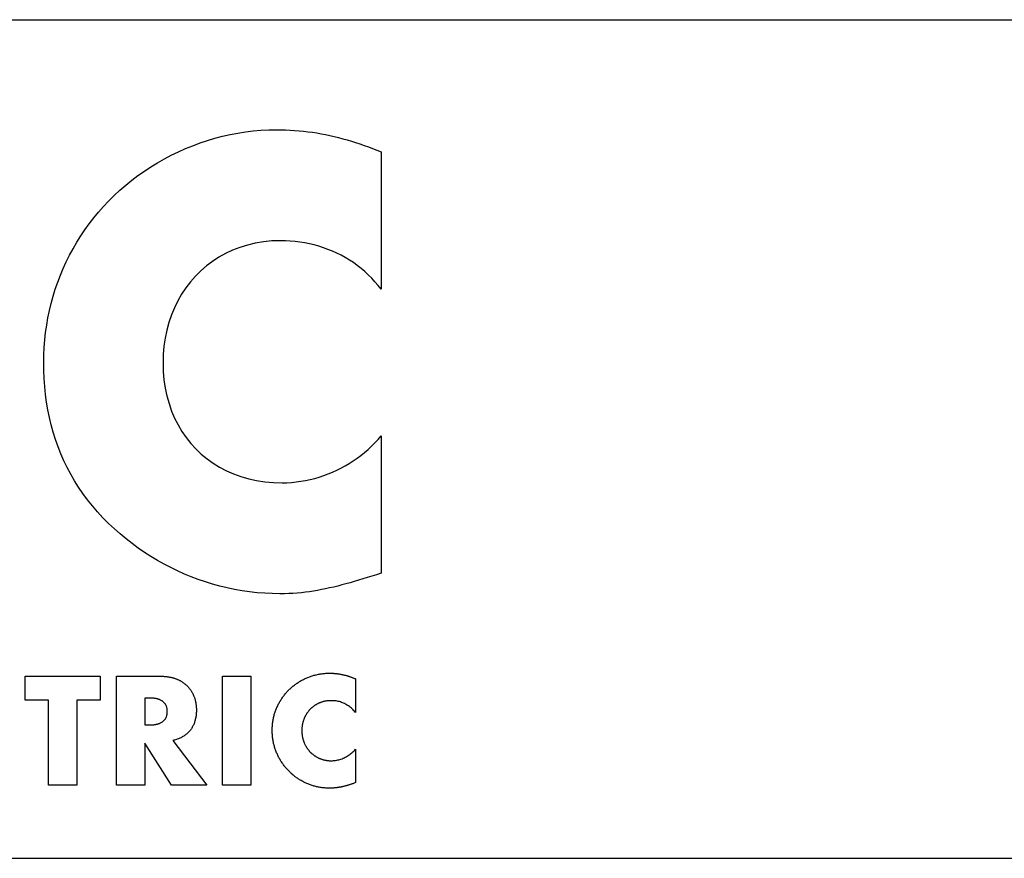
# Model space of a CAD drawing. Units: inches. Extents: x 0 to 11, y -0.1 to 8.4.
# Drawn here: x 8.4 to 8.9, y 1.1 to 1.5 of the extents above; entities that cross this region are included whole.
import ezdxf

# ---------------------------------------------------------------- set-up
doc = ezdxf.new("R2010")
doc.units = ezdxf.units.IN
doc.header["$MEASUREMENT"] = 0
doc.layers.add('BORDER_MELTRIC', color=7, linetype='Continuous')
doc.layers.add('BORDER_TITLE_LINES', color=7, linetype='Continuous')

# ---------------------------------------------------------------- blocks, each defined once
blk = doc.blocks.new('BLOCK29')
at = {"layer": 'BORDER_MELTRIC'}
for p, q in [((544.48, 271.15), (544.48, 250.79)), ((544.48, 229.06), (544.48, 208.71))]:
    blk.add_line(p, q, dxfattribs=at)
for points in [[(504.12, 263.87), (504.94, 264.68), (505.78, 265.46), (506.66, 266.22), (507.55, 266.94), (508.47, 267.64), (509.42, 268.3), (510.39, 268.94), (511.38, 269.54), (512.38, 270.11), (513.41, 270.65), (514.45, 271.15), (515.51, 271.63), (516.58, 272.06), (517.67, 272.47), (518.77, 272.83), (519.88, 273.16), (521, 273.46), (522.12, 273.72), (523.26, 273.93), (524.39, 274.12), (525.54, 274.26), (526.68, 274.36), (527.83, 274.42), (528.98, 274.44)], [(528.98, 274.44), (529.66, 274.43), (530.33, 274.42), (531.01, 274.38), (531.67, 274.34), (532.34, 274.29), (533, 274.22), (533.65, 274.14), (534.31, 274.05), (534.96, 273.95), (535.61, 273.83), (536.25, 273.71), (536.89, 273.57), (537.53, 273.43), (538.17, 273.27), (538.81, 273.1), (539.44, 272.92), (540.08, 272.74), (540.71, 272.54), (541.34, 272.33), (541.97, 272.11), (542.6, 271.88), (543.23, 271.65), (543.85, 271.4), (544.48, 271.15)], [(494.51, 239.97), (494.53, 241.08), (494.58, 242.19), (494.67, 243.29), (494.79, 244.39), (494.95, 245.48), (495.14, 246.57), (495.36, 247.64), (495.62, 248.71), (495.91, 249.77), (496.23, 250.81), (496.59, 251.84), (496.98, 252.87), (497.4, 253.87), (497.85, 254.87), (498.34, 255.85), (498.86, 256.81), (499.41, 257.76), (499.99, 258.69), (500.6, 259.6), (501.25, 260.5), (501.92, 261.37), (502.62, 262.23), (503.36, 263.06), (504.12, 263.87)], [(529.58, 257.99), (528.3, 257.95), (527.06, 257.83), (525.85, 257.63), (524.69, 257.35), (523.56, 257), (522.48, 256.59), (521.44, 256.1), (520.45, 255.55), (519.51, 254.93), (518.62, 254.26), (517.77, 253.53), (516.98, 252.74), (516.25, 251.9), (515.57, 251.01), (514.94, 250.07), (514.38, 249.08), (513.88, 248.06), (513.43, 246.99), (513.06, 245.88), (512.74, 244.75), (512.5, 243.57), (512.32, 242.37), (512.21, 241.14), (512.18, 239.89)], [(544.48, 250.79), (544.04, 251.37), (543.57, 251.92), (543.09, 252.45), (542.58, 252.95), (542.05, 253.44), (541.51, 253.89), (540.95, 254.33), (540.37, 254.74), (539.78, 255.13), (539.17, 255.49), (538.55, 255.83), (537.91, 256.15), (537.27, 256.44), (536.61, 256.71), (535.94, 256.95), (535.26, 257.16), (534.57, 257.36), (533.87, 257.52), (533.17, 257.66), (532.46, 257.78), (531.75, 257.87), (531.03, 257.94), (530.31, 257.98), (529.58, 257.99)], [(504.99, 215.29), (504.11, 216.11), (503.28, 216.95), (502.48, 217.82), (501.72, 218.7), (501, 219.6), (500.32, 220.52), (499.68, 221.46), (499.08, 222.42), (498.51, 223.39), (497.99, 224.39), (497.5, 225.4), (497.05, 226.43), (496.64, 227.47), (496.27, 228.53), (495.93, 229.61), (495.63, 230.7), (495.37, 231.81), (495.14, 232.93), (494.94, 234.07), (494.79, 235.22), (494.67, 236.39), (494.58, 237.57), (494.53, 238.76), (494.51, 239.97)], [(512.18, 239.89), (512.21, 238.61), (512.32, 237.37), (512.5, 236.16), (512.75, 234.99), (513.07, 233.86), (513.45, 232.76), (513.9, 231.71), (514.41, 230.7), (514.98, 229.74), (515.61, 228.82), (516.3, 227.95), (517.05, 227.14), (517.85, 226.38), (518.7, 225.67), (519.61, 225.03), (520.57, 224.44), (521.57, 223.91), (522.63, 223.45), (523.72, 223.05), (524.87, 222.73), (526.05, 222.47), (527.28, 222.28), (528.54, 222.16), (529.84, 222.13)], [(529.84, 222.13), (530.54, 222.14), (531.23, 222.18), (531.92, 222.25), (532.61, 222.34), (533.29, 222.47), (533.97, 222.61), (534.65, 222.78), (535.32, 222.98), (535.98, 223.2), (536.63, 223.45), (537.28, 223.71), (537.91, 224), (538.54, 224.31), (539.15, 224.65), (539.75, 225), (540.34, 225.38), (540.92, 225.77), (541.48, 226.19), (542.02, 226.62), (542.55, 227.07), (543.06, 227.54), (543.55, 228.03), (544.03, 228.54), (544.48, 229.06)], [(529.5, 205.68), (528.36, 205.7), (527.24, 205.75), (526.11, 205.84), (525, 205.96), (523.89, 206.12), (522.78, 206.31), (521.69, 206.54), (520.61, 206.8), (519.53, 207.1), (518.47, 207.43), (517.41, 207.79), (516.37, 208.18), (515.34, 208.6), (514.32, 209.06), (513.32, 209.55), (512.33, 210.06), (511.35, 210.61), (510.39, 211.19), (509.45, 211.8), (508.52, 212.44), (507.61, 213.11), (506.72, 213.81), (505.85, 214.54), (504.99, 215.29)], [(544.48, 208.71), (543.79, 208.49), (543.1, 208.28), (542.44, 208.08), (541.78, 207.88), (541.14, 207.69), (540.51, 207.5), (539.88, 207.32), (539.27, 207.15), (538.66, 206.99), (538.06, 206.83), (537.46, 206.68), (536.86, 206.54), (536.26, 206.41), (535.67, 206.29), (535.08, 206.18), (534.48, 206.08), (533.88, 205.99), (533.28, 205.91), (532.67, 205.84), (532.05, 205.78), (531.43, 205.74), (530.8, 205.7), (530.15, 205.68), (529.5, 205.68)]]:
    blk.add_lwpolyline(points, dxfattribs=at)
blk = doc.blocks.new('BLOCK_4')
at = {"layer": 'BORDER_MELTRIC'}
for p, q in [((507.95, 190.43), (507.95, 194.13)), ((507.95, 194.13), (519.49, 194.13)), ((519.49, 194.13), (519.49, 190.43)), ((521.99, 177.33), (521.99, 194.13)), ((521.99, 194.13), (528.78, 194.13)), ((538.34, 177.33), (538.34, 194.13)), ((538.34, 194.13), (542.71, 194.13)), ((542.71, 194.13), (542.71, 177.33)), ((558.89, 193.73), (558.89, 188.51)), ((511.54, 190.43), (507.95, 190.43)), ((511.54, 177.33), (511.54, 190.43)), ((515.9, 190.43), (515.9, 177.33)), ((519.49, 190.43), (515.9, 190.43)), ((527.18, 190.76), (526.36, 190.76)), ((526.36, 190.76), (526.36, 186.62)), ((526.36, 186.62), (527.18, 186.62)), ((530.52, 177.33), (526.36, 183.79)), ((526.36, 183.79), (526.36, 177.33)), ((530.68, 184.21), (535.96, 177.33)), ((558.89, 182.88), (558.89, 177.71)), ((558.89, 177.71), (558.44, 177.55)), ((515.9, 177.33), (511.54, 177.33)), ((526.36, 177.33), (521.99, 177.33)), ((535.96, 177.33), (530.52, 177.33)), ((542.71, 177.33), (538.34, 177.33))]:
    blk.add_line(p, q, dxfattribs=at)
for points in [[(551.51, 193.94), (551.65, 193.99), (551.78, 194.05), (551.92, 194.09), (552.05, 194.14), (552.19, 194.19), (552.32, 194.23), (552.46, 194.27), (552.6, 194.31), (552.74, 194.34), (552.88, 194.37), (553.02, 194.4), (553.16, 194.43), (553.3, 194.46), (553.44, 194.48), (553.58, 194.51), (553.72, 194.52), (553.86, 194.54), (554.01, 194.56), (554.15, 194.57), (554.29, 194.58), (554.44, 194.59), (554.58, 194.59), (554.73, 194.6), (554.88, 194.6)], [(554.88, 194.6), (554.96, 194.6), (555.04, 194.6), (555.13, 194.59), (555.21, 194.59), (555.29, 194.59), (555.38, 194.58), (555.46, 194.58), (555.54, 194.57), (555.62, 194.57), (555.71, 194.56), (555.79, 194.55), (555.87, 194.54), (555.95, 194.54), (556.04, 194.53), (556.12, 194.51), (556.2, 194.5), (556.28, 194.49), (556.36, 194.48), (556.44, 194.46), (556.53, 194.45), (556.61, 194.44), (556.69, 194.42), (556.77, 194.4), (556.85, 194.39)], [(556.85, 194.39), (556.93, 194.37), (557.01, 194.35), (557.09, 194.33), (557.18, 194.31), (557.26, 194.29), (557.34, 194.27), (557.42, 194.24), (557.51, 194.22), (557.59, 194.19), (557.67, 194.17), (557.76, 194.14), (557.84, 194.12), (557.93, 194.09), (558.01, 194.06), (558.1, 194.03), (558.19, 194), (558.27, 193.97), (558.36, 193.94), (558.45, 193.9), (558.53, 193.87), (558.62, 193.84), (558.71, 193.8), (558.8, 193.77), (558.89, 193.73)], [(528.78, 194.13), (528.9, 194.13), (529.02, 194.13), (529.13, 194.12), (529.24, 194.12), (529.35, 194.11), (529.46, 194.1), (529.57, 194.09), (529.68, 194.08), (529.79, 194.07), (529.89, 194.06), (530, 194.04), (530.1, 194.03), (530.2, 194.01), (530.3, 193.99), (530.4, 193.97), (530.5, 193.95), (530.59, 193.92), (530.69, 193.9), (530.78, 193.87), (530.88, 193.84), (530.97, 193.81), (531.06, 193.78), (531.15, 193.75), (531.24, 193.72)], [(531.24, 193.72), (531.32, 193.68), (531.41, 193.65), (531.49, 193.61), (531.57, 193.57), (531.66, 193.53), (531.74, 193.49), (531.81, 193.45), (531.89, 193.41), (531.97, 193.37), (532.04, 193.32), (532.12, 193.28), (532.19, 193.23), (532.26, 193.18), (532.33, 193.13), (532.4, 193.08), (532.47, 193.03), (532.53, 192.98), (532.6, 192.93), (532.66, 192.88), (532.73, 192.82), (532.79, 192.77), (532.85, 192.71), (532.91, 192.65), (532.96, 192.59)], [(548.69, 192.11), (548.8, 192.21), (548.9, 192.3), (549, 192.4), (549.11, 192.49), (549.22, 192.58), (549.33, 192.67), (549.44, 192.75), (549.55, 192.84), (549.66, 192.92), (549.77, 193), (549.89, 193.08), (550.01, 193.15), (550.12, 193.23), (550.24, 193.3), (550.36, 193.38), (550.49, 193.45), (550.61, 193.51), (550.73, 193.58), (550.86, 193.64), (550.99, 193.71), (551.12, 193.77), (551.25, 193.83), (551.38, 193.88), (551.51, 193.94)], [(532.96, 192.59), (533.02, 192.53), (533.07, 192.47), (533.13, 192.41), (533.18, 192.35), (533.23, 192.29), (533.28, 192.22), (533.33, 192.16), (533.38, 192.09), (533.42, 192.03), (533.47, 191.96), (533.51, 191.89), (533.56, 191.82), (533.6, 191.75), (533.64, 191.68), (533.68, 191.61), (533.72, 191.54), (533.76, 191.47), (533.79, 191.4), (533.83, 191.32), (533.86, 191.25), (533.9, 191.17), (533.93, 191.1), (533.96, 191.02), (533.99, 190.94)], [(546.75, 189.33), (546.82, 189.46), (546.88, 189.59), (546.94, 189.72), (547.01, 189.85), (547.08, 189.98), (547.15, 190.11), (547.22, 190.23), (547.29, 190.35), (547.37, 190.48), (547.44, 190.6), (547.52, 190.71), (547.6, 190.83), (547.68, 190.95), (547.77, 191.06), (547.85, 191.17), (547.94, 191.28), (548.03, 191.39), (548.12, 191.5), (548.21, 191.61), (548.3, 191.71), (548.4, 191.81), (548.49, 191.91), (548.59, 192.01), (548.69, 192.11)], [(529.16, 190.23), (529.1, 190.27), (529.04, 190.32), (528.98, 190.36), (528.92, 190.39), (528.85, 190.43), (528.78, 190.46), (528.71, 190.5), (528.64, 190.53), (528.56, 190.56), (528.48, 190.58), (528.4, 190.61), (528.32, 190.63), (528.24, 190.65), (528.15, 190.67), (528.06, 190.69), (527.97, 190.71), (527.88, 190.72), (527.79, 190.73), (527.69, 190.74), (527.59, 190.75), (527.49, 190.76), (527.39, 190.76), (527.29, 190.76), (527.18, 190.76)], [(529.85, 188.69), (529.85, 188.78), (529.85, 188.86), (529.84, 188.94), (529.83, 189.01), (529.82, 189.09), (529.81, 189.16), (529.79, 189.24), (529.78, 189.31), (529.76, 189.38), (529.73, 189.45), (529.71, 189.51), (529.68, 189.58), (529.65, 189.64), (529.62, 189.7), (529.58, 189.76), (529.55, 189.82), (529.51, 189.88), (529.47, 189.93), (529.42, 189.99), (529.37, 190.04), (529.33, 190.09), (529.27, 190.14), (529.22, 190.18), (529.16, 190.23)], [(533.99, 190.94), (534.02, 190.86), (534.04, 190.79), (534.07, 190.71), (534.09, 190.63), (534.12, 190.55), (534.14, 190.47), (534.16, 190.39), (534.18, 190.3), (534.2, 190.22), (534.22, 190.14), (534.23, 190.06), (534.25, 189.97), (534.26, 189.89), (534.27, 189.81), (534.28, 189.72), (534.29, 189.64), (534.3, 189.55), (534.31, 189.46), (534.32, 189.38), (534.32, 189.29), (534.33, 189.2), (534.33, 189.11), (534.33, 189.03), (534.33, 188.94)], [(553.33, 190.01), (553.26, 189.98), (553.19, 189.95), (553.12, 189.91), (553.06, 189.88), (552.99, 189.85), (552.93, 189.81), (552.86, 189.78), (552.8, 189.74), (552.73, 189.7), (552.67, 189.67), (552.61, 189.63), (552.55, 189.59), (552.49, 189.55), (552.43, 189.5), (552.38, 189.46), (552.32, 189.42), (552.26, 189.37), (552.21, 189.33), (552.15, 189.28), (552.1, 189.24), (552.05, 189.19), (551.99, 189.14), (551.94, 189.09), (551.89, 189.04)], [(555.14, 190.36), (555.06, 190.36), (554.98, 190.36), (554.9, 190.36), (554.82, 190.35), (554.74, 190.35), (554.66, 190.34), (554.58, 190.33), (554.51, 190.32), (554.43, 190.31), (554.35, 190.3), (554.28, 190.29), (554.2, 190.27), (554.12, 190.26), (554.05, 190.24), (553.98, 190.22), (553.9, 190.21), (553.83, 190.18), (553.76, 190.16), (553.68, 190.14), (553.61, 190.12), (553.54, 190.09), (553.47, 190.06), (553.4, 190.04), (553.33, 190.01)], [(558.89, 188.51), (558.76, 188.67), (558.63, 188.81), (558.5, 188.95), (558.36, 189.08), (558.23, 189.2), (558.09, 189.32), (557.94, 189.44), (557.8, 189.54), (557.65, 189.64), (557.5, 189.73), (557.35, 189.82), (557.19, 189.9), (557.04, 189.98), (556.88, 190.04), (556.72, 190.1), (556.55, 190.16), (556.38, 190.21), (556.21, 190.25), (556.04, 190.28), (555.87, 190.31), (555.69, 190.33), (555.51, 190.35), (555.33, 190.36), (555.14, 190.36)], [(529.16, 187.15), (529.22, 187.2), (529.27, 187.25), (529.33, 187.3), (529.37, 187.35), (529.42, 187.4), (529.47, 187.45), (529.51, 187.51), (529.55, 187.56), (529.58, 187.62), (529.62, 187.68), (529.65, 187.74), (529.68, 187.81), (529.71, 187.87), (529.73, 187.94), (529.76, 188.01), (529.78, 188.08), (529.79, 188.15), (529.81, 188.22), (529.82, 188.3), (529.83, 188.37), (529.84, 188.45), (529.85, 188.53), (529.85, 188.61), (529.85, 188.69)], [(534.33, 188.94), (534.33, 188.78), (534.33, 188.62), (534.32, 188.47), (534.31, 188.32), (534.29, 188.17), (534.28, 188.02), (534.25, 187.88), (534.23, 187.74), (534.2, 187.6), (534.17, 187.47), (534.14, 187.33), (534.1, 187.2), (534.06, 187.07), (534.02, 186.95), (533.97, 186.82), (533.92, 186.7), (533.87, 186.59), (533.81, 186.47), (533.75, 186.36), (533.69, 186.25), (533.62, 186.14), (533.56, 186.03), (533.48, 185.93), (533.41, 185.83)], [(546.03, 185.77), (546.03, 185.93), (546.04, 186.09), (546.04, 186.25), (546.05, 186.41), (546.06, 186.57), (546.08, 186.72), (546.09, 186.88), (546.11, 187.03), (546.13, 187.18), (546.16, 187.33), (546.18, 187.48), (546.21, 187.63), (546.24, 187.78), (546.28, 187.93), (546.31, 188.07), (546.35, 188.21), (546.39, 188.36), (546.44, 188.5), (546.48, 188.64), (546.53, 188.78), (546.58, 188.92), (546.64, 189.06), (546.7, 189.19), (546.75, 189.33)], [(551.89, 189.04), (551.84, 188.99), (551.79, 188.93), (551.74, 188.88), (551.7, 188.83), (551.65, 188.77), (551.61, 188.72), (551.56, 188.66), (551.52, 188.6), (551.48, 188.55), (551.43, 188.49), (551.39, 188.43), (551.35, 188.37), (551.31, 188.31), (551.28, 188.24), (551.24, 188.18), (551.2, 188.12), (551.17, 188.05), (551.13, 187.99), (551.1, 187.92), (551.07, 187.85), (551.03, 187.79), (551, 187.72), (550.97, 187.65), (550.94, 187.58)], [(527.18, 186.62), (527.29, 186.62), (527.39, 186.62), (527.49, 186.63), (527.59, 186.64), (527.69, 186.64), (527.79, 186.65), (527.88, 186.67), (527.97, 186.68), (528.06, 186.7), (528.15, 186.71), (528.24, 186.73), (528.32, 186.75), (528.4, 186.78), (528.48, 186.8), (528.56, 186.83), (528.64, 186.86), (528.71, 186.89), (528.78, 186.92), (528.85, 186.96), (528.92, 186.99), (528.98, 187.03), (529.04, 187.07), (529.1, 187.11), (529.16, 187.15)], [(550.94, 187.58), (550.92, 187.51), (550.89, 187.44), (550.86, 187.36), (550.84, 187.29), (550.81, 187.22), (550.79, 187.15), (550.77, 187.07), (550.75, 187), (550.73, 186.92), (550.72, 186.85), (550.7, 186.77), (550.68, 186.7), (550.67, 186.62), (550.66, 186.54), (550.65, 186.47), (550.64, 186.39), (550.63, 186.31), (550.62, 186.23), (550.61, 186.15), (550.61, 186.07), (550.6, 185.99), (550.6, 185.91), (550.6, 185.83), (550.6, 185.75)], [(533.41, 185.83), (533.33, 185.73), (533.25, 185.64), (533.16, 185.54), (533.07, 185.45), (532.98, 185.37), (532.89, 185.28), (532.79, 185.2), (532.69, 185.12), (532.59, 185.04), (532.48, 184.97), (532.38, 184.9), (532.26, 184.83), (532.15, 184.76), (532.03, 184.7), (531.91, 184.64), (531.78, 184.58), (531.66, 184.53), (531.53, 184.47), (531.39, 184.42), (531.26, 184.38), (531.12, 184.33), (530.97, 184.29), (530.83, 184.25), (530.68, 184.21)], [(546.77, 182.2), (546.71, 182.33), (546.65, 182.47), (546.59, 182.61), (546.54, 182.75), (546.49, 182.89), (546.44, 183.03), (546.4, 183.18), (546.36, 183.32), (546.32, 183.47), (546.28, 183.61), (546.25, 183.76), (546.21, 183.91), (546.18, 184.06), (546.16, 184.21), (546.13, 184.36), (546.11, 184.51), (546.09, 184.67), (546.08, 184.82), (546.06, 184.98), (546.05, 185.14), (546.04, 185.29), (546.04, 185.45), (546.03, 185.61), (546.03, 185.77)], [(550.6, 185.75), (550.6, 185.67), (550.6, 185.59), (550.6, 185.5), (550.61, 185.42), (550.61, 185.34), (550.62, 185.26), (550.63, 185.18), (550.64, 185.1), (550.65, 185.02), (550.66, 184.94), (550.67, 184.86), (550.68, 184.79), (550.7, 184.71), (550.72, 184.63), (550.73, 184.56), (550.75, 184.48), (550.77, 184.41), (550.79, 184.33), (550.81, 184.26), (550.84, 184.19), (550.86, 184.12), (550.89, 184.04), (550.92, 183.97), (550.94, 183.9)], [(550.94, 183.9), (550.97, 183.83), (551, 183.76), (551.03, 183.69), (551.07, 183.63), (551.1, 183.56), (551.13, 183.49), (551.17, 183.43), (551.2, 183.36), (551.24, 183.3), (551.28, 183.23), (551.32, 183.17), (551.36, 183.11), (551.4, 183.05), (551.44, 182.99), (551.48, 182.93), (551.52, 182.87), (551.57, 182.81), (551.61, 182.76), (551.66, 182.7), (551.71, 182.64), (551.75, 182.59), (551.8, 182.54), (551.85, 182.48), (551.9, 182.43)], [(551.9, 182.43), (551.95, 182.38), (552.01, 182.33), (552.06, 182.28), (552.11, 182.23), (552.17, 182.18), (552.22, 182.14), (552.28, 182.09), (552.33, 182.04), (552.39, 182), (552.45, 181.96), (552.51, 181.92), (552.57, 181.87), (552.63, 181.83), (552.69, 181.79), (552.75, 181.76), (552.81, 181.72), (552.88, 181.68), (552.94, 181.65), (553.01, 181.61), (553.07, 181.58), (553.14, 181.54), (553.2, 181.51), (553.27, 181.48), (553.34, 181.45)], [(555.12, 181.09), (555.3, 181.1), (555.47, 181.11), (555.64, 181.12), (555.81, 181.14), (555.98, 181.17), (556.14, 181.21), (556.31, 181.25), (556.47, 181.29), (556.63, 181.34), (556.79, 181.4), (556.95, 181.47), (557.11, 181.54), (557.27, 181.62), (557.42, 181.7), (557.58, 181.79), (557.73, 181.89), (557.88, 181.99), (558.03, 182.1), (558.17, 182.21), (558.32, 182.33), (558.46, 182.46), (558.61, 182.59), (558.75, 182.73), (558.89, 182.88)], [(548.72, 179.37), (548.62, 179.47), (548.52, 179.57), (548.42, 179.67), (548.32, 179.78), (548.23, 179.88), (548.14, 179.99), (548.05, 180.1), (547.96, 180.21), (547.87, 180.32), (547.79, 180.44), (547.7, 180.55), (547.62, 180.67), (547.54, 180.79), (547.46, 180.91), (547.38, 181.03), (547.31, 181.15), (547.24, 181.28), (547.16, 181.41), (547.09, 181.53), (547.02, 181.66), (546.96, 181.79), (546.89, 181.93), (546.83, 182.06), (546.77, 182.2)], [(553.34, 181.45), (553.41, 181.42), (553.48, 181.39), (553.55, 181.37), (553.62, 181.34), (553.69, 181.32), (553.76, 181.29), (553.83, 181.27), (553.9, 181.25), (553.98, 181.23), (554.05, 181.22), (554.12, 181.2), (554.2, 181.18), (554.27, 181.17), (554.35, 181.16), (554.42, 181.14), (554.5, 181.13), (554.57, 181.12), (554.65, 181.12), (554.73, 181.11), (554.81, 181.1), (554.88, 181.1), (554.96, 181.1), (555.04, 181.09), (555.12, 181.09)], [(551.52, 177.52), (551.39, 177.57), (551.26, 177.63), (551.13, 177.69), (551, 177.75), (550.88, 177.81), (550.75, 177.88), (550.63, 177.95), (550.5, 178.02), (550.38, 178.09), (550.26, 178.16), (550.14, 178.23), (550.02, 178.31), (549.91, 178.39), (549.79, 178.47), (549.68, 178.55), (549.57, 178.63), (549.46, 178.72), (549.35, 178.8), (549.24, 178.89), (549.13, 178.98), (549.03, 179.08), (548.92, 179.17), (548.82, 179.27), (548.72, 179.37)], [(554.85, 176.86), (554.71, 176.86), (554.57, 176.86), (554.42, 176.87), (554.28, 176.88), (554.14, 176.89), (553.99, 176.9), (553.85, 176.92), (553.71, 176.93), (553.57, 176.95), (553.43, 176.97), (553.29, 177), (553.15, 177.02), (553.01, 177.05), (552.88, 177.08), (552.74, 177.12), (552.6, 177.15), (552.46, 177.19), (552.33, 177.23), (552.19, 177.27), (552.06, 177.32), (551.92, 177.36), (551.79, 177.41), (551.66, 177.46), (551.52, 177.52)], [(556.57, 177.03), (556.5, 177.01), (556.43, 177), (556.35, 176.99), (556.28, 176.98), (556.21, 176.96), (556.14, 176.95), (556.07, 176.94), (555.99, 176.93), (555.92, 176.93), (555.85, 176.92), (555.78, 176.91), (555.71, 176.9), (555.64, 176.9), (555.56, 176.89), (555.49, 176.88), (555.42, 176.88), (555.35, 176.87), (555.28, 176.87), (555.21, 176.87), (555.14, 176.86), (555.07, 176.86), (555, 176.86), (554.93, 176.86), (554.85, 176.86)], [(558.44, 177.55), (558.36, 177.52), (558.28, 177.49), (558.19, 177.46), (558.11, 177.44), (558.03, 177.41), (557.95, 177.38), (557.87, 177.36), (557.79, 177.33), (557.71, 177.31), (557.63, 177.29), (557.55, 177.26), (557.47, 177.24), (557.4, 177.22), (557.32, 177.2), (557.24, 177.18), (557.16, 177.16), (557.09, 177.14), (557.01, 177.12), (556.94, 177.1), (556.86, 177.09), (556.79, 177.07), (556.72, 177.06), (556.64, 177.04), (556.57, 177.03)]]:
    blk.add_lwpolyline(points, dxfattribs=at)
blk = doc.blocks.new('MELTRIC_LOGO_2017')
at = {"color": 7, "linetype": 'Continuous'}
blk.add_blockref('BLOCK29', (-99.77, -177.33), dxfattribs=at)
at = {"color": 7, "linetype": 'Continuous', "xscale": 0.9603999999999999, "yscale": 0.9603999999999999, "zscale": 0.9603999999999999}
blk.add_blockref('BLOCK_4', (-95.82, -170.31), dxfattribs=at)

msp = doc.modelspace()

# ---------------------------------------------------------------- linework, layer by layer
at = {"layer": 'BORDER_TITLE_LINES'}
for p, q in [((6.85428, 1.48746), (10.80346, 1.48746)), ((6.8529, 1.05805), (10.80208, 1.05805))]:
    msp.add_line(p, q, dxfattribs=at)

# ---------------------------------------------------------------- block references
at = {"color": 7, "linetype": 'Continuous', "xscale": 0.003455912706085136, "yscale": 0.003455912706085136, "zscale": 0.003455912706085136}
msp.add_blockref('MELTRIC_LOGO_2017', (7.01566, 1.09553), dxfattribs=at)

doc.saveas('drawing.dxf')
